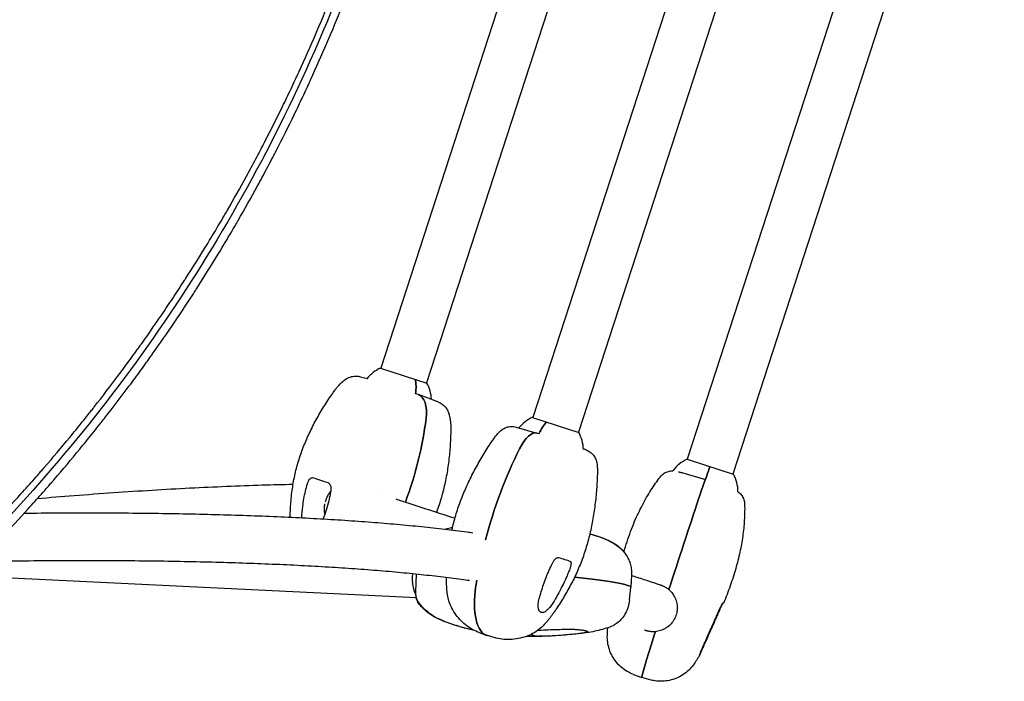
# Model space of a CAD drawing. Units: millimetres. Extents: x -9678 to 9884, y -7863 to 12614.
# Drawn here: x 6127 to 6743, y 3728 to 4142 of the extents above; entities that cross this region are included whole.
import ezdxf

# ---------------------------------------------------------------- set-up
doc = ezdxf.new("R2010")
doc.units = ezdxf.units.MM
doc.header["$LTSCALE"] = 20
doc.layers.add('2d', color=230, linetype='Continuous')

msp = doc.modelspace()

# ---------------------------------------------------------------- linework, layer by layer
at = {"layer": '2d'}
for p, q in [((6524.02, 4451.16), (6352.68, 3923.82)), ((6552.55, 4441.89), (6381.21, 3914.55)), ((6619.12, 4420.26), (6447.78, 3892.92)), ((6647.66, 4410.99), (6476.31, 3883.65)), ((6714.23, 4389.36), (6544.43, 3866.78)), ((6742.76, 4380.09), (6572.96, 3857.5)), ((6352.57, 3923.86), (6381.48, 3914.46)), ((6340.05, 3918.42), (6344.19, 3917.25)), ((6376.02, 3907.29), (6374.48, 3907.78)), ((6388.42, 3902.7), (6376.21, 3907.22)), ((6447.59, 3892.98), (6476.5, 3883.59)), ((6437.32, 3886.83), (6450.28, 3883.15)), ((6451.59, 3882.73), (6450.4, 3883.12)), ((6481.19, 3872.58), (6479.41, 3873.23)), ((6544.33, 3866.81), (6573.24, 3857.41)), ((6541.67, 3858.18), (6555.79, 3854.13)), ((6555.83, 3854.12), (6555.79, 3854.13)), ((6320.4, 3845.52), (6320.4, 3845.52)), ((6375.06, 3779.98), (6018.66, 3797.44)), ((6374.6, 3783.67), (6375.12, 3794.75)), ((6509.58, 3794.28), (6509.22, 3786.61)), ((6508.3, 3778.79), (6509.22, 3786.59)), ((6414.29, 3758.21), (6418.95, 3756.49)), ((6424.23, 3754.98), (6419.45, 3756.33)), ((6510.86, 3732.08), (6515.94, 3730.23)), ((6521.12, 3728.75), (6515.94, 3730.23))]:
    msp.add_line(p, q, dxfattribs=at)
for centre, start, end in [((6361.9, 3903.38), 114.49731, 142.71556), ((6361.9, 3903.38), 2.06228, 29.50269), ((6456.92, 3872.51), 114.49731, 142.16675), ((6456.92, 3872.51), 0.89676, 29.50269), ((6553.66, 3846.33), 114.49731, 144.00154), ((6553.66, 3846.33), 359.99828, 29.50269)]:
    msp.add_arc(centre, 22.5, start, end, dxfattribs=at)
at = {"layer": '2d', "extrusion": (0, 0, -1)}
for centre, major_axis, ratio, start_param, end_param in [((6361.9, 3903.38), (-6.95, -21.4), 0.505023, -2.399875, -1.937879), ((6369.84, 3888.27), (6.18, 19.02), 0.505023, 0, 1.202528), ((6313.9, 3868.59), (-37.08, -114.13), 0.505023, -1.939064, -1.483231), ((6456.92, 3872.51), (6.95, 21.4), 0.392066, -1.203714, -0.741718), ((6444.22, 3864.1), (6.18, 19.02), 0.392066, -1.202528, 0), ((6467.88, 3818.56), (37.08, 114.13), 0.392066, -1.716829, -1.202528), ((6553.66, 3846.33), (6.95, 21.4), 0.016008, -1.203714, -0.741718), ((6549.61, 3835.11), (6.18, 19.02), 0.016008, -1.202528, 0), ((6539.9, 3800.41), (37.08, 114.13), 0.016008, -1.710177, -1.202528), ((6467.88, 3818.56), (37.08, 114.13), 0.392066, -1.969984, -1.938997), ((6464.37, 3790.28), (44.85, -3.68), 0.076402, -1.362931, 0.002676), ((6433.1, 3799.21), (-13.91, -42.8), 0.392066, -0.014883, 1.171609), ((6539.9, 3800.41), (37.08, 114.13), 0.016008, -1.969984, -1.948939), ((6529.84, 3773.03), (-13.91, -42.8), 0.016008, -0.000559, 1.171609)]:
    msp.add_ellipse(centre, major_axis=major_axis, ratio=ratio, start_param=start_param, end_param=end_param, dxfattribs=at)
at = {"layer": '2d'}
for centre, major_axis, ratio, start_param, end_param in [((6361.9, 3903.38), (6.95, 21.4), 0.505023, -1.203714, -0.741718), ((6369.84, 3888.27), (6.18, 19.02), 0.505023, -1.202528, 0), ((6313.9, 3868.59), (37.08, 114.13), 0.505023, -1.658362, -1.202528), ((6456.92, 3872.51), (-6.95, -21.4), 0.392066, -2.399875, -1.937879), ((6444.22, 3864.1), (6.18, 19.02), 0.392066, 0, 1.202528), ((6467.88, 3818.56), (-37.08, -114.13), 0.392066, -1.939064, -1.424764), ((6553.66, 3846.33), (-6.95, -21.4), 0.016008, -2.399875, -1.937879), ((6538.91, 3848.57), (2.74, 9.62), 0.960231, -0.002001, 0), ((6549.61, 3835.11), (6.18, 19.02), 0.016008, 0, 1.202528), ((6539.9, 3800.41), (-37.08, -114.13), 0.016008, -1.939064, -1.431416), ((6378.41, 3794.49), (-0.74, -15.18), 0.394755, -1.586454, -0.539478), ((6467.88, 3818.56), (-37.08, -114.13), 0.392066, -1.202596, -1.171609), ((6464.37, 3790.28), (44.85, -3.68), 0.076402, -0.002676, 1.362931), ((6433.1, 3799.21), (-13.91, -42.8), 0.392066, -1.171609, 0.014883), ((6385.29, 3781.87), (-7.38, -6.75), 0.848442, -0.000154, 0.000003), ((6385.27, 3781.42), (-7.26, -6.88), 0.852839, -0.000135, 0.000003), ((6539.9, 3800.41), (-37.08, -114.13), 0.016008, -1.192654, -1.171609), ((6433.1, 3799.21), (-13.91, -42.8), 0.392066, 0.164061, 0.164124), ((6529.84, 3773.03), (-13.91, -42.8), 0.016008, -1.171609, 0.000559)]:
    msp.add_ellipse(centre, major_axis=major_axis, ratio=ratio, start_param=start_param, end_param=end_param, dxfattribs=at)
for points, knots in [([(6108.85, 3824.82), (6114.49, 3830.75), (6120.09, 3836.78), (6128.42, 3845.97), (6132.57, 3850.6), (6137.38, 3856.06), (6139.78, 3858.81), (6140.98, 3860.19), (6141.58, 3860.88), (6141.83, 3861.18), (6142, 3861.37), (6142.09, 3861.47), (6147.55, 3867.79), (6152.87, 3874.09), (6160.74, 3883.65), (6164.66, 3888.46), (6169.18, 3894.12), (6171.44, 3896.96), (6172.56, 3898.39), (6173.12, 3899.1), (6173.36, 3899.41), (6173.52, 3899.61), (6173.6, 3899.71), (6178.72, 3906.23), (6183.71, 3912.75), (6191.13, 3922.66), (6194.81, 3927.66), (6199.08, 3933.54), (6201.2, 3936.5), (6202.26, 3937.99), (6202.79, 3938.73), (6203.06, 3939.1), (6203.17, 3939.26), (6203.25, 3939.37), (6203.28, 3939.42), (6208.07, 3946.15), (6212.75, 3952.9), (6219.68, 3963.14), (6223.11, 3968.29), (6227.08, 3974.34), (6229.05, 3977.38), (6230.03, 3978.9), (6230.52, 3979.67), (6230.76, 3980.05), (6230.87, 3980.21), (6230.94, 3980.32), (6230.97, 3980.37), (6235.4, 3987.27), (6239.74, 3994.2), (6246.17, 4004.75), (6249.36, 4010.05), (6253.04, 4016.3), (6254.88, 4019.44), (6255.79, 4021.02), (6256.25, 4021.8), (6256.47, 4022.2), (6256.57, 4022.37), (6256.64, 4022.48), (6256.67, 4022.54), (6260.78, 4029.65), (6264.78, 4036.78), (6270.68, 4047.57), (6273.6, 4053), (6276.97, 4059.37), (6278.64, 4062.57), (6279.47, 4064.17), (6279.88, 4064.97), (6280.09, 4065.37), (6280.18, 4065.54), (6280.24, 4065.66), (6280.27, 4065.72), (6284, 4072.95), (6287.65, 4080.22), (6293.03, 4091.27), (6295.7, 4096.82), (6298.77, 4103.37), (6300.29, 4106.66), (6301.05, 4108.3), (6301.43, 4109.13), (6301.62, 4109.54), (6301.7, 4109.72), (6301.75, 4109.84), (6301.78, 4109.9), (6308.58, 4124.75), (6315.07, 4139.81), (6321.23, 4155.13)], [0, 0, 0, 0, 0.0625, 0.0625, 0.09375, 0.109375, 0.117187, 0.121094, 0.123047, 0.124023, 0.124023, 0.125, 0.125, 0.1875, 0.1875, 0.21875, 0.234375, 0.242187, 0.246094, 0.248047, 0.249023, 0.249023, 0.25, 0.25, 0.3125, 0.3125, 0.34375, 0.359375, 0.367187, 0.371094, 0.373047, 0.374023, 0.374512, 0.374512, 0.375, 0.375, 0.4375, 0.4375, 0.46875, 0.484375, 0.492187, 0.496094, 0.498047, 0.499023, 0.499512, 0.499512, 0.5, 0.5, 0.5625, 0.5625, 0.59375, 0.609375, 0.617188, 0.621094, 0.623047, 0.624023, 0.624512, 0.624512, 0.625, 0.625, 0.6875, 0.6875, 0.71875, 0.734375, 0.742188, 0.746094, 0.748047, 0.749023, 0.749512, 0.749512, 0.75, 0.75, 0.8125, 0.8125, 0.84375, 0.859375, 0.867188, 0.871094, 0.873047, 0.874023, 0.874512, 0.874512, 0.875, 0.875, 1, 1, 1, 1]), ([(6323.78, 4152.1), (6310.79, 4119.82), (6296.45, 4088.8), (6265.37, 4029.13), (6248.62, 4000.48), (6212.92, 3945.43), (6193.96, 3919.02), (6153.98, 3868.38), (6132.95, 3844.14), (6110.92, 3820.97)], [0, 0, 0, 0, 0.25, 0.25, 0.5, 0.5, 0.75, 0.75, 1, 1, 1, 1]), ([(6114.96, 3817.18), (6120.84, 3823.38), (6126.57, 3829.57), (6134.93, 3838.82), (6137.68, 3841.9), (6141.75, 3846.5), (6143.78, 3848.81), (6146.11, 3851.49), (6147.27, 3852.83), (6147.85, 3853.5), (6148.1, 3853.78), (6148.26, 3853.98), (6148.35, 3854.07), (6153.77, 3860.36), (6159.08, 3866.65), (6166.98, 3876.26), (6170.91, 3881.1), (6175.48, 3886.82), (6177.75, 3889.7), (6178.89, 3891.14), (6179.46, 3891.86), (6179.7, 3892.17), (6179.86, 3892.38), (6179.94, 3892.48), (6185.27, 3899.29), (6190.37, 3905.96), (6197.8, 3915.92), (6200.24, 3919.24), (6203.85, 3924.19), (6205.64, 3926.67), (6207.7, 3929.55), (6208.73, 3930.99), (6209.24, 3931.71), (6209.5, 3932.07), (6209.6, 3932.22), (6209.68, 3932.32), (6209.71, 3932.37), (6214.51, 3939.12), (6221.56, 3949.3), (6229.63, 3961.42), (6233.63, 3967.54), (6235.62, 3970.61), (6236.61, 3972.15), (6237.11, 3972.92), (6237.32, 3973.25), (6237.46, 3973.47), (6237.53, 3973.58), (6242.19, 3980.85), (6246.64, 3987.98), (6253.1, 3998.61), (6256.28, 4003.92), (6259.9, 4010.07), (6261.69, 4013.15), (6262.58, 4014.68), (6263.02, 4015.45), (6263.21, 4015.78), (6263.34, 4016), (6263.4, 4016.1), (6267.57, 4023.34), (6271.61, 4030.53), (6277.56, 4041.45), (6280.51, 4046.94), (6283.91, 4053.4), (6285.59, 4056.64), (6286.44, 4058.26), (6286.86, 4059.08), (6287.03, 4059.42), (6287.15, 4059.66), (6287.21, 4059.77), (6291.16, 4067.44), (6294.91, 4074.94), (6300.33, 4086.12), (6302.99, 4091.69), (6306.01, 4098.15), (6307.5, 4101.38), (6308.24, 4102.99), (6308.61, 4103.79), (6308.76, 4104.14), (6308.87, 4104.37), (6308.92, 4104.48), (6315.8, 4119.55), (6322.32, 4134.76), (6328.52, 4150.25)], [0, 0, 0, 0, 0.0625, 0.0625, 0.09375, 0.09375, 0.109375, 0.117187, 0.121094, 0.123047, 0.124023, 0.124023, 0.125, 0.125, 0.1875, 0.1875, 0.21875, 0.234375, 0.242187, 0.246094, 0.248047, 0.249023, 0.249023, 0.25, 0.25, 0.3125, 0.3125, 0.34375, 0.34375, 0.359375, 0.367187, 0.371094, 0.373047, 0.374023, 0.374512, 0.374512, 0.375, 0.375, 0.4375, 0.46875, 0.484375, 0.492187, 0.496094, 0.498047, 0.499023, 0.499023, 0.5, 0.5, 0.5625, 0.5625, 0.59375, 0.609375, 0.617187, 0.621094, 0.623047, 0.624023, 0.624023, 0.625, 0.625, 0.6875, 0.6875, 0.71875, 0.734375, 0.742187, 0.746094, 0.748047, 0.749023, 0.749023, 0.75, 0.75, 0.8125, 0.8125, 0.84375, 0.859375, 0.867187, 0.871094, 0.873047, 0.874023, 0.874023, 0.875, 0.875, 1, 1, 1, 1]), ([(6324.04, 3910.03), (6324.7, 3910.93), (6325.37, 3911.79), (6326.75, 3913.4), (6327.46, 3914.15), (6329.05, 3915.65), (6329.96, 3916.38), (6332.01, 3917.63), (6333.18, 3918.16), (6335.43, 3918.72), (6336.48, 3918.84), (6338.38, 3918.78), (6339.23, 3918.65), (6340.05, 3918.42)], [0, 0, 0, 0, 3.394573, 3.394573, 6.893715, 6.893715, 11.006145, 11.006145, 15.121459, 15.121459, 18.385957, 18.385957, 21.004413, 21.004413, 21.004413, 21.004413]), ([(6296, 3830.49), (6296.04, 3832.36), (6296.12, 3834.22), (6296.4, 3839.36), (6296.67, 3842.63), (6297.47, 3849.06), (6297.97, 3852.21), (6299.24, 3858.37), (6299.99, 3861.39), (6301.72, 3867.33), (6302.71, 3870.25), (6304.89, 3876.05), (6306.11, 3878.93), (6308.74, 3884.67), (6310.17, 3887.53), (6313.21, 3893.21), (6314.82, 3896.02), (6318.21, 3901.56), (6319.99, 3904.28), (6322.56, 3907.98), (6323.29, 3909.01), (6324.04, 3910.03)], [4.206806, 4.206806, 4.206806, 4.206806, 9.940415, 9.940415, 19.921777, 19.921777, 29.537998, 29.537998, 38.887081, 38.887081, 48.123721, 48.123721, 57.485246, 57.485246, 67.078302, 67.078302, 76.852742, 76.852742, 86.740246, 86.740246, 90.62283, 90.62283, 90.62283, 90.62283]), ([(6388.42, 3902.7), (6389.34, 3902.36), (6390.21, 3901.89), (6391.78, 3900.75), (6392.48, 3900.08), (6393.69, 3898.6), (6394.19, 3897.79), (6395.01, 3896.11), (6395.32, 3895.23), (6395.85, 3893.31), (6396.04, 3892.24), (6396.33, 3889.83), (6396.42, 3888.47), (6396.44, 3886.88), (6396.44, 3886.69), (6396.44, 3886.51)], [0.003618, 0.003618, 0.003618, 0.003618, 3.001443, 3.001443, 6.02515, 6.02515, 9.095849, 9.095849, 12.304423, 12.304423, 16.107798, 16.107798, 20.445439, 20.445439, 21.009182, 21.009182, 21.009182, 21.009182]), ([(6422.16, 3877.81), (6422.69, 3878.6), (6423.23, 3879.37), (6424.26, 3880.78), (6424.76, 3881.44), (6425.8, 3882.74), (6426.35, 3883.36), (6427.35, 3884.33), (6427.74, 3884.67), (6428.83, 3885.5), (6429.6, 3885.98), (6431.2, 3886.68), (6432.04, 3886.93), (6433.81, 3887.23), (6434.76, 3887.25), (6436.24, 3887.09), (6436.79, 3886.98), (6437.32, 3886.83)], [0, 0, 0, 0, 2.968519, 2.968519, 6.009003, 6.009003, 9.515113, 9.515113, 11.408812, 11.408812, 14.238985, 14.238985, 16.863539, 16.863539, 19.693708, 19.693708, 21.370473, 21.370473, 21.370473, 21.370473]), ([(6396.44, 3886.51), (6396.45, 3883.29), (6396.36, 3880.05), (6395.99, 3873.53), (6395.71, 3870.24), (6394.96, 3863.69), (6394.49, 3860.42), (6393.34, 3853.94), (6392.66, 3850.73), (6391.08, 3844.43), (6390.19, 3841.33), (6388.64, 3836.72), (6388.09, 3835.16), (6387.5, 3833.62)], [0, 0, 0, 0, 9.878545, 9.878545, 19.855151, 19.855151, 29.772715, 29.772715, 39.597745, 39.597745, 49.260254, 49.260254, 54.21744, 54.21744, 54.21744, 54.21744]), ([(6397.25, 3822.45), (6397.33, 3822.87), (6397.43, 3823.28), (6398.21, 3826.72), (6399.01, 3829.74), (6400.83, 3835.69), (6401.85, 3838.62), (6404.09, 3844.45), (6405.31, 3847.35), (6407.94, 3853.12), (6409.35, 3855.99), (6412.33, 3861.69), (6413.89, 3864.51), (6417.15, 3870.07), (6418.85, 3872.81), (6421.11, 3876.26), (6421.63, 3877.04), (6422.16, 3877.81)], [28.281338, 28.281338, 28.281338, 28.281338, 29.556472, 29.556472, 38.940176, 38.940176, 48.243512, 48.243512, 57.669854, 57.669854, 67.291489, 67.291489, 77.059421, 77.059421, 86.915898, 86.915898, 89.806155, 89.806155, 89.806155, 89.806155]), ([(6481.19, 3872.57), (6482.09, 3872.24), (6482.94, 3871.78), (6484.48, 3870.65), (6485.17, 3869.97), (6486.32, 3868.48), (6486.79, 3867.66), (6487.45, 3866.06), (6487.67, 3865.28), (6487.95, 3863.89), (6488.03, 3863.25), (6488.17, 3861.64), (6488.2, 3860.63), (6488.22, 3858.54), (6488.2, 3857.47), (6488.16, 3856.36)], [0, 0, 0, 0, 2.879887, 2.879887, 5.770527, 5.770527, 8.648219, 8.648219, 11.384099, 11.384099, 14.007499, 14.007499, 17.936171, 17.936171, 21.355703, 21.355703, 21.355703, 21.355703]), ([(6488.16, 3856.36), (6488.06, 3853.18), (6487.87, 3849.97), (6487.33, 3843.49), (6486.97, 3840.22), (6486.1, 3833.72), (6485.58, 3830.47), (6484.37, 3824.04), (6483.67, 3820.84), (6482.08, 3814.55), (6481.19, 3811.45), (6479.19, 3805.41), (6478.1, 3802.45), (6475.71, 3796.7), (6474.43, 3793.89), (6471.67, 3788.39), (6470.2, 3785.69), (6467.12, 3780.37), (6465.52, 3777.74), (6463.36, 3774.37), (6462.84, 3773.58), (6462.32, 3772.79)], [0, 0, 0, 0, 9.885095, 9.885095, 19.85937, 19.85937, 29.739581, 29.739581, 39.537136, 39.537136, 49.199704, 49.199704, 58.663605, 58.663605, 67.977381, 67.977381, 77.335011, 77.335011, 86.836939, 86.836939, 89.806193, 89.806193, 89.806193, 89.806193]), ([(6527.44, 3855.6), (6528.02, 3856.36), (6528.7, 3857.04), (6530.24, 3858.17), (6531.09, 3858.63), (6532.88, 3859.28), (6533.84, 3859.48), (6535.01, 3859.55), (6535.23, 3859.56), (6535.46, 3859.56)], [0, 0, 0, 0, 2.849278, 2.849278, 5.708632, 5.708632, 8.567705, 8.567705, 9.238844, 9.238844, 9.238844, 9.238844]), ([(6538.97, 3858.95), (6539.16, 3858.89), (6539.39, 3858.83), (6540.18, 3858.6), (6540.86, 3858.41), (6541.65, 3858.19)], [22.37635, 22.37635, 22.37635, 22.37635, 26.424137, 26.424137, 35.19365, 35.19365, 35.19365, 35.19365]), ([(6137.95, 3842.21), (6145.64, 3842.86), (6153.26, 3843.48), (6169.12, 3844.71), (6177.36, 3845.32), (6193.64, 3846.44), (6201.69, 3846.97), (6217.59, 3847.93), (6225.45, 3848.36), (6240.96, 3849.16), (6248.62, 3849.51), (6263.74, 3850.14), (6271.2, 3850.41), (6285.06, 3850.83), (6291.49, 3851), (6297.84, 3851.14)], [190.628372, 190.628372, 190.628372, 190.628372, 223.951831, 223.951831, 260.771525, 260.771525, 297.59458, 297.59458, 334.434427, 334.434427, 371.292282, 371.292282, 408.160855, 408.160855, 440.775248, 440.775248, 440.775248, 440.775248]), ([(6306.76, 3851.42), (6306.85, 3851.72), (6306.94, 3852.01), (6307.15, 3852.56), (6307.27, 3852.82), (6307.51, 3853.33), (6307.64, 3853.56), (6307.91, 3853.98), (6308.05, 3854.18), (6308.34, 3854.52), (6308.48, 3854.67), (6308.78, 3854.91), (6308.93, 3855.01), (6309.23, 3855.15), (6309.37, 3855.19), (6309.66, 3855.22), (6309.8, 3855.2), (6309.93, 3855.16)], [0, 0, 0, 0, 0.000922824, 0.000922824, 0.001845648, 0.001845648, 0.002768473, 0.002768473, 0.003691297, 0.003691297, 0.004614121, 0.004614121, 0.005536945, 0.005536945, 0.006459769, 0.006459769, 0.007382594, 0.007382594, 0.007382594, 0.007382594]), ([(6319.7, 3851.98), (6317.88, 3852.58), (6316.16, 3853.13), (6312.9, 3854.19), (6311.37, 3854.69), (6309.93, 3855.16)], [0, 0, 0, 0, 0.01000047, 0.01000047, 0.02000094, 0.02000094, 0.02000094, 0.02000094]), ([(6319.7, 3851.98), (6319.87, 3851.93), (6320.03, 3851.85), (6320.33, 3851.63), (6320.48, 3851.49), (6320.74, 3851.17), (6320.86, 3850.99), (6321.07, 3850.58), (6321.17, 3850.35), (6321.32, 3849.87), (6321.39, 3849.61), (6321.48, 3849.07), (6321.51, 3848.78), (6321.53, 3848.2), (6321.53, 3847.9), (6321.48, 3847.29), (6321.44, 3846.98), (6321.39, 3846.67)], [0, 0, 0, 0, 0.000923999, 0.000923999, 0.001847999, 0.001847999, 0.002771998, 0.002771998, 0.003695997, 0.003695997, 0.004619997, 0.004619997, 0.005543996, 0.005543996, 0.006467995, 0.006467995, 0.007391995, 0.007391995, 0.007391995, 0.007391995]), ([(6504.72, 3808.75), (6505.99, 3813.04), (6507.4, 3817.3), (6510.44, 3825.4), (6512.06, 3829.27), (6515.43, 3836.41), (6517.16, 3839.71), (6520.76, 3845.93), (6522.63, 3848.86), (6525.53, 3853.03), (6526.47, 3854.32), (6527.44, 3855.6)], [11.066854, 11.066854, 11.066854, 11.066854, 24.50364, 24.50364, 37.043617, 37.043617, 48.194115, 48.194115, 58.613114, 58.613114, 63.418531, 63.418531, 63.418531, 63.418531]), ([(6303.22, 3830.14), (6303.34, 3832.51), (6303.57, 3834.89), (6304.3, 3840.43), (6304.85, 3843.59), (6305.57, 3846.77)], [0.0023642, 0.0023642, 0.0023642, 0.0023642, 0.00960888, 0.00960888, 0.01921775, 0.01921775, 0.01921775, 0.01921775]), ([(6321.39, 3846.67), (6321.2, 3845.67), (6321, 3844.68), (6320.58, 3842.69), (6320.36, 3841.7), (6319.64, 3838.76), (6319.12, 3836.84), (6317.96, 3833.08), (6317.33, 3831.24), (6316.64, 3829.43), (6316.63, 3829.42), (6316.63, 3829.41)], [0, 0, 0, 0, 0.00304448, 0.00304448, 0.00608896, 0.00608896, 0.01217792, 0.01217792, 0.01826689, 0.01826689, 0.01828761, 0.01828761, 0.01828761, 0.01828761]), ([(6321.42, 3846.87), (6321.27, 3846.69), (6321.13, 3846.52), (6320.71, 3845.97), (6320.44, 3845.59), (6319.68, 3844.41), (6319.25, 3843.59), (6318.69, 3842.28), (6318.52, 3841.83), (6318.29, 3841.15), (6318.22, 3840.92), (6318.09, 3840.45), (6318.02, 3840.22), (6317.97, 3839.99)], [0.039031813, 0.039031813, 0.039031813, 0.039031813, 0.03974503, 0.03974503, 0.041179496, 0.041179496, 0.044048429, 0.044048429, 0.045482896, 0.045482896, 0.046200129, 0.046200129, 0.046917362, 0.046917362, 0.046917362, 0.046917362]), ([(6576.16, 3846.33), (6576.2, 3846.3), (6576.24, 3846.27), (6576.94, 3845.75), (6577.55, 3845.17), (6578.67, 3843.8), (6579.16, 3842.97), (6579.9, 3841.22), (6580.15, 3840.28), (6580.29, 3839.03), (6580.31, 3838.72), (6580.31, 3838.42)], [25.955079, 25.955079, 25.955079, 25.955079, 26.106284, 26.106284, 28.581351, 28.581351, 31.422794, 31.422794, 34.281622, 34.281622, 35.196892, 35.196892, 35.196892, 35.196892]), ([(6317.75, 3832.51), (6317.7, 3832.74), (6317.66, 3832.98), (6317.56, 3833.68), (6317.51, 3834.16), (6317.45, 3835.11), (6317.43, 3836.06), (6317.49, 3837.01), (6317.59, 3837.97), (6317.65, 3838.45), (6317.74, 3838.93)], [0.039387713, 0.039387713, 0.039387713, 0.039387713, 0.040109313, 0.040109313, 0.041543911, 0.041543911, 0.042978509, 0.044413107, 0.044413107, 0.045847705, 0.045847705, 0.045847705, 0.045847705]), ([(6362.05, 3841.91), (6364.6, 3841.08), (6367.13, 3840.26), (6374.67, 3837.8), (6379.61, 3836.19), (6389.26, 3833.05), (6393.97, 3831.51), (6398.74, 3829.96), (6398.91, 3829.91), (6399.08, 3829.85)], [56.392348, 56.392348, 56.392348, 56.392348, 72.415681, 72.415681, 104.829437, 104.829437, 137.242165, 137.242165, 138.452446, 138.452446, 138.452446, 138.452446]), ([(6580.31, 3838.42), (6580.38, 3835.14), (6580.31, 3831.85), (6579.91, 3825.25), (6579.58, 3821.93), (6578.65, 3815.27), (6578.05, 3811.92), (6576.59, 3805.14), (6575.71, 3801.71), (6573.69, 3794.66), (6572.53, 3791.05), (6570.01, 3783.89), (6568.66, 3780.34), (6567.24, 3776.81)], [0, 0, 0, 0, 9.846778, 9.846778, 19.83658, 19.83658, 30.026082, 30.026082, 40.64897, 40.64897, 52.013732, 52.013732, 63.42065, 63.42065, 63.42065, 63.42065]), ([(6129.69, 3833.03), (6136.79, 3833.1), (6143.82, 3833.15), (6158.32, 3833.21), (6165.79, 3833.22), (6180.52, 3833.2), (6187.78, 3833.16), (6202.12, 3833.05), (6209.19, 3832.97), (6223.13, 3832.76), (6230, 3832.64), (6243.52, 3832.34), (6250.18, 3832.17), (6263.28, 3831.79), (6269.72, 3831.57), (6282.39, 3831.1), (6288.61, 3830.84), (6300.84, 3830.27), (6306.85, 3829.96), (6318.64, 3829.31), (6324.43, 3828.96), (6335.78, 3828.21), (6341.34, 3827.81), (6352.24, 3826.97), (6357.57, 3826.53), (6368.01, 3825.6), (6373.11, 3825.11), (6383.08, 3824.09), (6387.95, 3823.56), (6397.45, 3822.44), (6402.09, 3821.86), (6407.82, 3821.09), (6409.03, 3820.93), (6410.23, 3820.76)], [174.069494, 174.069494, 174.069494, 174.069494, 204.245355, 204.245355, 237.105993, 237.105993, 269.97572, 269.97572, 302.873019, 302.873019, 335.789318, 335.789318, 368.716269, 368.716269, 401.6459, 401.6459, 434.574098, 434.574098, 467.538228, 467.538228, 500.543267, 500.543267, 533.583559, 533.583559, 566.654414, 566.654414, 599.752485, 599.752485, 632.887967, 632.887967, 666.099465, 666.099465, 675.057459, 675.057459, 675.057459, 675.057459]), ([(6392.97, 3822.97), (6393.46, 3823.1), (6393.95, 3823.23), (6395.5, 3823.63), (6396.56, 3823.88), (6397.62, 3824.13)], [6.463743, 6.463743, 6.463743, 6.463743, 8.000198, 8.000198, 11.294493, 11.294493, 11.294493, 11.294493]), ([(6486.07, 3819.25), (6486.03, 3819.26), (6486, 3819.27), (6485.72, 3819.35), (6485.43, 3819.42), (6484.78, 3819.58), (6484.42, 3819.66), (6483.82, 3819.79), (6483.62, 3819.83), (6483.41, 3819.88)], [0.014573414, 0.014573414, 0.014573414, 0.014573414, 0.01487929, 0.01487929, 0.016739201, 0.016739201, 0.018599112, 0.018599112, 0.019513011, 0.019513011, 0.019513011, 0.019513011]), ([(6485.96, 3819.28), (6485.96, 3819.28), (6485.96, 3819.28), (6486.2, 3819.22), (6486.4, 3819.17), (6486.68, 3819.08), (6486.78, 3819.05), (6486.84, 3819.02)], [0.01487215, 0.01487215, 0.01487215, 0.01487215, 0.01487929, 0.01487929, 0.016739201, 0.016739201, 0.018203695, 0.018203695, 0.018203695, 0.018203695]), ([(6486.07, 3819.25), (6488.34, 3818.58), (6490.58, 3817.81), (6493.11, 3816.77), (6493.46, 3816.63), (6493.8, 3816.48)], [0, 0, 0, 0, 7.093617, 7.093617, 8.211656, 8.211656, 8.211656, 8.211656]), ([(6486.48, 3819.15), (6488.68, 3818.49), (6490.87, 3817.75), (6493.45, 3816.7), (6493.88, 3816.52), (6494.32, 3816.33)], [0, 0, 0, 0, 6.912419, 6.912419, 8.33421, 8.33421, 8.33421, 8.33421]), ([(6493.8, 3816.48), (6495.25, 3815.86), (6496.62, 3815.15), (6499.34, 3813.53), (6500.69, 3812.59), (6503.13, 3810.5), (6504.28, 3809.35), (6505.99, 3807.13), (6506.64, 3806.14), (6507.68, 3804.18), (6508.1, 3803.21), (6508.81, 3801.19), (6509.09, 3800.11), (6509.49, 3797.85), (6509.6, 3796.66), (6509.61, 3795.09), (6509.6, 3794.7), (6509.58, 3794.32)], [0, 0, 0, 0, 5.519822, 5.519822, 11.4874, 11.4874, 16.650583, 16.650583, 20.150199, 20.150199, 23.293798, 23.293798, 26.687518, 26.687518, 30.45426, 30.45426, 31.708818, 31.708818, 31.708818, 31.708818]), ([(6494.32, 3816.33), (6495.65, 3815.75), (6496.91, 3815.11), (6499.5, 3813.58), (6500.82, 3812.68), (6503.01, 3810.8), (6503.92, 3809.91), (6504.77, 3808.91)], [0.000148, 0.000148, 0.000148, 0.000148, 5.094794, 5.094794, 10.913509, 10.913509, 14.975074, 14.975074, 14.975074, 14.975074]), ([(6408.23, 3790.75), (6406.52, 3790.99), (6404.8, 3791.23), (6398.82, 3792.03), (6394.48, 3792.58), (6385.52, 3793.64), (6380.92, 3794.15), (6371.46, 3795.13), (6366.61, 3795.6), (6356.65, 3796.5), (6351.55, 3796.93), (6341.1, 3797.75), (6335.76, 3798.13), (6324.83, 3798.87), (6319.25, 3799.22), (6307.84, 3799.87), (6302.02, 3800.17), (6290.15, 3800.74), (6284.1, 3801), (6271.77, 3801.48), (6265.5, 3801.7), (6252.73, 3802.09), (6246.24, 3802.27), (6233.04, 3802.57), (6226.33, 3802.7), (6212.69, 3802.92), (6205.76, 3803.01), (6191.7, 3803.14), (6184.56, 3803.18), (6170.09, 3803.22), (6162.75, 3803.22), (6147.88, 3803.17), (6140.35, 3803.12), (6125.09, 3802.99), (6117.36, 3802.9), (6101.72, 3802.67), (6093.81, 3802.54), (6077.79, 3802.22), (6069.69, 3802.04), (6053.32, 3801.64), (6045.04, 3801.42), (6028.32, 3800.92), (6019.87, 3800.66), (6007.78, 3800.25), (6004.22, 3800.12), (6000.64, 3799.99)], [90.701682, 90.701682, 90.701682, 90.701682, 103.997177, 103.997177, 136.14882, 136.14882, 168.379542, 168.379542, 200.681746, 200.681746, 233.031875, 233.031875, 265.41924, 265.41924, 297.865201, 297.865201, 330.353435, 330.353435, 362.868668, 362.868668, 395.396513, 395.396513, 427.924474, 427.924474, 460.481225, 460.481225, 493.071355, 493.071355, 525.682605, 525.682605, 558.302972, 558.302972, 590.920741, 590.920741, 623.535446, 623.535446, 656.17499, 656.17499, 688.823006, 688.823006, 721.472942, 721.472942, 754.131445, 754.131445, 767.728103, 767.728103, 767.728103, 767.728103]), ([(6460.01, 3801.63), (6460.15, 3801.91), (6460.29, 3802.18), (6460.59, 3802.7), (6460.75, 3802.95), (6461.09, 3803.42), (6461.26, 3803.64), (6461.61, 3804.04), (6461.79, 3804.22), (6462.15, 3804.54), (6462.33, 3804.68), (6462.68, 3804.9), (6462.86, 3804.99), (6463.19, 3805.12), (6463.35, 3805.16), (6463.66, 3805.18), (6463.8, 3805.16), (6463.93, 3805.12)], [0, 0, 0, 0, 0.000922824, 0.000922824, 0.001845648, 0.001845648, 0.002768473, 0.002768473, 0.003691297, 0.003691297, 0.004614121, 0.004614121, 0.005536945, 0.005536945, 0.006459769, 0.006459769, 0.007382594, 0.007382594, 0.007382594, 0.007382594]), ([(6471.22, 3802.75), (6470.22, 3803.08), (6469.1, 3803.44), (6466.67, 3804.23), (6465.36, 3804.66), (6463.93, 3805.12)], [0, 0, 0, 0, 0.01000047, 0.01000047, 0.02000094, 0.02000094, 0.02000094, 0.02000094]), ([(6471.22, 3802.75), (6471.32, 3802.72), (6471.4, 3802.66), (6471.53, 3802.5), (6471.59, 3802.39), (6471.67, 3802.13), (6471.7, 3801.98), (6471.73, 3801.63), (6471.73, 3801.43), (6471.7, 3801.01), (6471.68, 3800.78), (6471.59, 3800.29), (6471.54, 3800.03), (6471.41, 3799.5), (6471.33, 3799.22), (6471.15, 3798.66), (6471.05, 3798.37), (6470.93, 3798.08)], [0, 0, 0, 0, 0.000923999, 0.000923999, 0.001847999, 0.001847999, 0.002771998, 0.002771998, 0.003695997, 0.003695997, 0.004619997, 0.004619997, 0.005543996, 0.005543996, 0.006467995, 0.006467995, 0.007391995, 0.007391995, 0.007391995, 0.007391995]), ([(6451.81, 3779.51), (6452.6, 3782.42), (6453.49, 3785.37), (6455.55, 3791.28), (6456.73, 3794.24), (6458.02, 3797.23)], [0, 0, 0, 0, 0.00960888, 0.00960888, 0.01921775, 0.01921775, 0.01921775, 0.01921775]), ([(6470.93, 3798.08), (6470.57, 3797.14), (6470.2, 3796.2), (6469.42, 3794.33), (6469.02, 3793.4), (6467.79, 3790.63), (6466.93, 3788.81), (6465.15, 3785.25), (6464.23, 3783.5), (6462.34, 3780.07), (6461.35, 3778.39), (6460.31, 3776.75)], [0, 0, 0, 0, 0.00304448, 0.00304448, 0.00608896, 0.00608896, 0.01217792, 0.01217792, 0.01826689, 0.01826689, 0.02435585, 0.02435585, 0.02435585, 0.02435585]), ([(6414.29, 3758.21), (6412.91, 3758.71), (6411.58, 3759.32), (6408.97, 3760.75), (6407.69, 3761.58), (6405.22, 3763.46), (6404.03, 3764.51), (6401.82, 3766.76), (6400.79, 3767.97), (6398.86, 3770.6), (6397.97, 3772.04), (6396.44, 3775.01), (6395.82, 3776.54), (6394.95, 3779.34), (6394.66, 3780.62), (6394.23, 3783.17), (6394.1, 3784.47), (6393.89, 3787.46), (6393.85, 3789.2), (6393.86, 3791.59), (6393.86, 3792.11), (6393.87, 3792.64)], [0, 0, 0, 0, 4.560299, 4.560299, 9.422625, 9.422625, 14.58987, 14.58987, 19.91404, 19.91404, 25.610443, 25.610443, 31.325648, 31.325648, 36.3237, 36.3237, 41.574203, 41.574203, 47.930838, 47.930838, 49.659573, 49.659573, 49.659573, 49.659573]), ([(6509.57, 3794.07), (6510.74, 3793.68), (6511.85, 3793.32), (6514.51, 3792.44), (6515.99, 3791.96), (6518.68, 3791.07), (6519.9, 3790.67), (6522.09, 3789.94), (6523.05, 3789.63), (6524.73, 3789.07), (6525.44, 3788.83), (6526.62, 3788.44), (6527.08, 3788.29), (6527.63, 3788.1), (6527.78, 3788.05), (6528.06, 3787.95), (6528.15, 3787.92), (6528.46, 3787.8), (6528.56, 3787.77), (6528.85, 3787.65), (6529.03, 3787.58), (6529.6, 3787.32), (6529.85, 3787.2), (6530.46, 3786.88), (6530.82, 3786.68), (6531.51, 3786.24), (6531.86, 3786), (6532.74, 3785.33), (6533.28, 3784.87), (6534.47, 3783.68), (6535.1, 3782.9), (6536.28, 3781.13), (6536.8, 3780.11), (6537.61, 3777.96), (6537.9, 3776.82), (6538.19, 3774.51), (6538.2, 3773.33), (6538.02, 3771.65), (6537.94, 3771.14), (6537.84, 3770.64)], [245.578982, 245.578982, 245.578982, 245.578982, 266.967899, 266.967899, 299.416095, 299.416095, 331.868969, 331.868969, 364.35616, 364.35616, 396.944784, 396.944784, 429.821978, 429.821978, 447.138714, 447.138714, 458.020128, 458.020128, 461.532291, 461.532291, 464.685271, 464.685271, 466.246785, 466.246785, 467.677466, 467.677466, 468.998122, 468.998122, 471.136378, 471.136378, 474.118582, 474.118582, 477.525328, 477.525328, 481.016675, 481.016675, 484.517836, 484.517836, 486.064307, 486.064307, 486.064307, 486.064307]), ([(6377.91, 3775.12), (6377.15, 3775.95), (6376.44, 3776.91), (6375.39, 3778.92), (6375.01, 3779.97), (6374.63, 3781.89), (6374.56, 3782.77), (6374.6, 3783.64)], [0, 0, 0, 0, 3.964938, 3.964938, 7.411075, 7.411075, 10.096313, 10.096313, 10.096313, 10.096313]), ([(6378.01, 3774.54), (6377.23, 3775.36), (6376.5, 3776.31), (6375.48, 3778.19), (6375.13, 3779.07), (6374.9, 3779.99)], [0, 0, 0, 0, 4.001835, 4.001835, 6.956002, 6.956002, 6.956002, 6.956002]), ([(6460.31, 3776.75), (6459.67, 3775.73), (6459.02, 3774.82), (6458.19, 3773.81), (6458.02, 3773.61), (6457.69, 3773.24), (6457.53, 3773.06), (6457.03, 3772.56), (6456.71, 3772.26), (6456.07, 3771.73), (6455.75, 3771.5), (6455.14, 3771.13), (6454.85, 3770.99), (6454.42, 3770.84), (6454.28, 3770.8), (6454.01, 3770.75), (6453.88, 3770.73), (6453.49, 3770.71), (6453.24, 3770.74), (6452.79, 3770.89), (6452.58, 3771), (6452.19, 3771.33), (6452.02, 3771.53), (6451.72, 3772.01), (6451.59, 3772.29), (6451.44, 3772.77), (6451.39, 3772.94), (6451.31, 3773.3), (6451.27, 3773.48), (6451.19, 3774.06), (6451.16, 3774.48), (6451.15, 3775.37), (6451.17, 3775.85), (6451.31, 3777.33), (6451.51, 3778.39), (6451.81, 3779.51)], [0, 0, 0, 0, 0.00371982, 0.00371982, 0.00464978, 0.00464978, 0.00557973, 0.00557973, 0.00743964, 0.00743964, 0.00929956, 0.00929956, 0.01115947, 0.01115947, 0.01208942, 0.01208942, 0.01301938, 0.01301938, 0.01487929, 0.01487929, 0.0167392, 0.0167392, 0.01859911, 0.01859911, 0.02045902, 0.02045902, 0.02138898, 0.02138898, 0.02231893, 0.02231893, 0.02417885, 0.02417885, 0.02603876, 0.02603876, 0.02975858, 0.02975858, 0.02975858, 0.02975858]), ([(6508.29, 3778.72), (6508.12, 3777.22), (6507.81, 3775.73), (6506.92, 3772.86), (6506.33, 3771.46), (6504.92, 3768.88), (6504.1, 3767.69), (6502.29, 3765.62), (6501.3, 3764.7), (6499.8, 3763.61), (6499.37, 3763.33), (6498.63, 3762.89), (6498.32, 3762.72), (6497.55, 3762.33), (6497.09, 3762.13), (6496.45, 3761.87), (6496.23, 3761.79), (6496.01, 3761.71)], [0, 0, 0, 0, 5.068965, 5.068965, 10.005597, 10.005597, 14.586356, 14.586356, 18.607652, 18.607652, 20.144113, 20.144113, 21.230423, 21.230423, 22.949269, 22.949269, 23.918748, 23.918748, 23.918748, 23.918748]), ([(6564.65, 3772.89), (6564.77, 3773.17), (6564.9, 3773.45), (6565.14, 3773.99), (6565.27, 3774.25), (6565.51, 3774.75), (6565.63, 3774.99), (6565.85, 3775.43), (6565.96, 3775.64), (6566.16, 3776.01), (6566.26, 3776.17), (6566.43, 3776.45), (6566.51, 3776.58), (6566.64, 3776.77), (6566.69, 3776.84), (6566.79, 3776.93), (6566.82, 3776.95), (6566.84, 3776.94)], [0, 0, 0, 0, 0.000922824, 0.000922824, 0.001845648, 0.001845648, 0.002768473, 0.002768473, 0.003691297, 0.003691297, 0.004614121, 0.004614121, 0.005536945, 0.005536945, 0.006459769, 0.006459769, 0.007382594, 0.007382594, 0.007382594, 0.007382594]), ([(6566.96, 3776.9), (6566.94, 3776.91), (6566.91, 3776.89), (6566.83, 3776.79), (6566.78, 3776.72), (6566.65, 3776.53), (6566.58, 3776.41), (6566.41, 3776.12), (6566.32, 3775.96), (6566.13, 3775.58), (6566.02, 3775.38), (6565.8, 3774.94), (6565.69, 3774.7), (6565.45, 3774.2), (6565.33, 3773.94), (6565.08, 3773.4), (6564.96, 3773.11), (6564.83, 3772.83)], [0, 0, 0, 0, 0.000923999, 0.000923999, 0.001847999, 0.001847999, 0.002771998, 0.002771998, 0.003695997, 0.003695997, 0.004619997, 0.004619997, 0.005543996, 0.005543996, 0.006467995, 0.006467995, 0.007391995, 0.007391995, 0.007391995, 0.007391995]), ([(6567.24, 3776.81), (6567.24, 3776.81), (6567.24, 3776.81), (6567.22, 3776.82), (6567.09, 3776.86), (6566.84, 3776.94)], [0.009048, 0.009048, 0.009048, 0.009048, 0.01000047, 0.01000047, 0.02000094, 0.02000094, 0.02000094, 0.02000094]), ([(6388.88, 3766.82), (6387.54, 3767.41), (6386.27, 3768.11), (6383.78, 3769.74), (6382.57, 3770.67), (6380.19, 3772.75), (6379.03, 3773.9), (6377.91, 3775.12)], [0.017815, 0.017815, 0.017815, 0.017815, 7.109652, 7.109652, 14.657241, 14.657241, 22.738344, 22.738344, 22.738344, 22.738344]), ([(6388.27, 3766.98), (6386.93, 3767.57), (6385.66, 3768.27), (6383.17, 3769.89), (6381.96, 3770.83), (6379.84, 3772.68), (6378.91, 3773.59), (6378.01, 3774.54)], [0, 0, 0, 0, 7.073487, 7.073487, 14.58611, 14.58611, 20.974605, 20.974605, 20.974605, 20.974605]), ([(6462.32, 3772.79), (6461.61, 3771.72), (6460.9, 3770.69), (6459.48, 3768.72), (6458.78, 3767.78), (6457.3, 3765.9), (6456.54, 3764.98), (6454.76, 3763), (6453.73, 3761.96), (6451.36, 3759.96), (6450.03, 3759.01), (6447.34, 3757.44), (6446.05, 3756.8), (6443.2, 3755.65), (6441.63, 3755.15), (6438.36, 3754.36), (6436.64, 3754.09), (6433.19, 3753.82), (6431.47, 3753.82), (6428.1, 3754.12), (6426.44, 3754.39), (6424.62, 3754.87), (6424.42, 3754.92), (6424.23, 3754.98)], [0, 0, 0, 0, 4.011871, 4.011871, 8.17127, 8.17127, 12.8265, 12.8265, 18.731752, 18.731752, 24.588651, 24.588651, 29.492723, 29.492723, 35.019378, 35.019378, 40.776311, 40.776311, 46.299659, 46.299659, 51.550095, 51.550095, 52.17647, 52.17647, 52.17647, 52.17647]), ([(6537.84, 3770.64), (6537.59, 3769.5), (6537.22, 3768.39), (6536.22, 3766.29), (6535.59, 3765.29), (6534.13, 3763.47), (6533.29, 3762.64), (6531.45, 3761.21), (6530.43, 3760.59), (6528.31, 3759.63), (6527.19, 3759.27), (6524.94, 3758.83), (6523.77, 3758.74), (6522.25, 3758.79), (6521.82, 3758.82), (6521.24, 3758.89), (6521.04, 3758.92), (6520.61, 3758.98), (6520.39, 3759.03), (6520.02, 3759.1), (6519.88, 3759.13), (6519.56, 3759.2), (6519.44, 3759.24), (6519.18, 3759.3), (6519.09, 3759.33), (6518.88, 3759.39), (6518.8, 3759.41), (6518.56, 3759.49), (6518.43, 3759.53), (6518.09, 3759.63), (6517.87, 3759.7), (6517.62, 3759.78)], [0, 0, 0, 0, 3.482418, 3.482418, 6.985082, 6.985082, 10.487515, 10.487515, 13.98941, 13.98941, 17.486814, 17.486814, 20.94133, 20.94133, 22.357035, 22.357035, 23.147026, 23.147026, 24.381357, 24.381357, 25.799636, 25.799636, 28.300988, 28.300988, 32.240124, 32.240124, 39.428194, 39.428194, 54.523133, 54.523133, 72.933122, 72.933122, 72.933122, 72.933122]), ([(6564.83, 3772.83), (6564.43, 3771.9), (6564.02, 3770.97), (6563.2, 3769.12), (6562.79, 3768.19), (6561.56, 3765.41), (6560.75, 3763.59), (6559.14, 3759.97), (6558.35, 3758.18), (6556.79, 3754.64), (6556.02, 3752.89), (6555.23, 3751.16)], [0, 0, 0, 0, 0.00304448, 0.00304448, 0.00608896, 0.00608896, 0.01217792, 0.01217792, 0.01826689, 0.01826689, 0.02435585, 0.02435585, 0.02435585, 0.02435585]), ([(6406.09, 3760.8), (6403.25, 3761.54), (6400.43, 3762.38), (6394.5, 3764.4), (6391.39, 3765.61), (6388.33, 3766.95)], [93.640012, 93.640012, 93.640012, 93.640012, 102.522041, 102.522041, 112.579404, 112.579404, 112.579404, 112.579404]), ([(6411.18, 3759.56), (6410.68, 3759.67), (6410.18, 3759.79), (6406.42, 3760.67), (6403.2, 3761.56), (6396.95, 3763.58), (6393.93, 3764.7), (6390.26, 3766.22), (6389.57, 3766.52), (6388.89, 3766.82)], [89.00211, 89.00211, 89.00211, 89.00211, 90.550218, 90.550218, 100.630373, 100.630373, 110.350712, 110.350712, 112.601094, 112.601094, 112.601094, 112.601094]), ([(6555.06, 3751.22), (6556.3, 3753.99), (6557.53, 3756.82), (6560.07, 3762.58), (6561.38, 3765.5), (6562.7, 3768.48)], [0, 0, 0, 0, 0.00960888, 0.00960888, 0.01921775, 0.01921775, 0.01921775, 0.01921775]), ([(6496.01, 3761.71), (6494.46, 3761.15), (6492.88, 3760.65), (6489.7, 3759.77), (6488.1, 3759.39), (6484.89, 3758.72), (6483.27, 3758.44), (6480.1, 3757.95), (6478.52, 3757.75), (6475.38, 3757.38), (6473.81, 3757.22), (6470.51, 3756.9), (6468.72, 3756.74), (6464.83, 3756.43), (6462.76, 3756.28), (6458.8, 3756.06), (6456.93, 3755.98), (6452.93, 3755.85), (6450.79, 3755.82), (6446.99, 3755.81), (6445.34, 3755.83), (6443.69, 3755.87)], [0.004178, 0.004178, 0.004178, 0.004178, 4.951597, 4.951597, 9.918718, 9.918718, 15.007809, 15.007809, 20.192506, 20.192506, 25.751675, 25.751675, 32.215807, 32.215807, 38.937256, 38.937256, 44.725494, 44.725494, 51.219872, 51.219872, 56.188228, 56.188228, 56.188228, 56.188228]), ([(6450.95, 3759.71), (6451.17, 3759.72), (6451.4, 3759.74), (6453.5, 3759.86), (6455.41, 3759.96), (6459.28, 3760.12), (6461.23, 3760.18), (6465.19, 3760.28), (6467.2, 3760.32), (6469.23, 3760.36)], [0.00536112, 0.00536112, 0.00536112, 0.00536112, 0.00608896, 0.00608896, 0.01217792, 0.01217792, 0.01826689, 0.01826689, 0.02435585, 0.02435585, 0.02435585, 0.02435585]), ([(6478.25, 3757.79), (6475.92, 3757.46), (6473.42, 3757.2), (6468.09, 3756.71), (6465.26, 3756.48), (6462.25, 3756.29)], [0, 0, 0, 0, 0.00960888, 0.00960888, 0.01921775, 0.01921775, 0.01921775, 0.01921775]), ([(6469.23, 3760.36), (6470.49, 3760.38), (6471.72, 3760.37), (6473.22, 3760.32), (6473.52, 3760.31), (6474.11, 3760.28), (6474.4, 3760.27), (6475.25, 3760.22), (6475.79, 3760.18), (6476.84, 3760.08), (6477.34, 3760.03), (6478.28, 3759.92), (6478.71, 3759.86), (6479.31, 3759.77), (6479.5, 3759.74), (6479.86, 3759.67), (6480.04, 3759.64), (6480.53, 3759.54), (6480.81, 3759.47), (6481.29, 3759.33), (6481.49, 3759.26), (6481.8, 3759.12), (6481.9, 3759.06), (6482.03, 3758.92), (6482.04, 3758.85), (6481.99, 3758.75), (6481.97, 3758.71), (6481.89, 3758.64), (6481.84, 3758.61), (6481.65, 3758.51), (6481.48, 3758.44), (6481.05, 3758.31), (6480.79, 3758.24), (6479.9, 3758.05), (6479.15, 3757.92), (6478.25, 3757.79)], [0, 0, 0, 0, 0.00371982, 0.00371982, 0.00464978, 0.00464978, 0.00557973, 0.00557973, 0.00743964, 0.00743964, 0.00929956, 0.00929956, 0.01115947, 0.01115947, 0.01208942, 0.01208942, 0.01301938, 0.01301938, 0.01487929, 0.01487929, 0.0167392, 0.0167392, 0.01859911, 0.01859911, 0.02045902, 0.02045902, 0.02138898, 0.02138898, 0.02231893, 0.02231893, 0.02417885, 0.02417885, 0.02603876, 0.02603876, 0.02975858, 0.02975858, 0.02975858, 0.02975858]), ([(6446.6, 3757.11), (6446.96, 3756.99), (6447.31, 3756.88), (6448.95, 3756.4), (6450.26, 3756.14), (6451.57, 3756)], [0.00727272, 0.00727272, 0.00727272, 0.00727272, 0.01000047, 0.01000047, 0.02000094, 0.02000094, 0.02000094, 0.02000094]), ([(6457.72, 3756.04), (6457.43, 3756.03), (6457.13, 3756.02), (6456.52, 3756), (6456.2, 3755.99), (6455.58, 3755.97), (6455.28, 3755.96), (6454.68, 3755.95), (6454.39, 3755.94), (6453.82, 3755.94), (6453.56, 3755.94), (6453.05, 3755.94), (6452.81, 3755.94), (6452.38, 3755.95), (6452.19, 3755.96), (6451.84, 3755.98), (6451.69, 3755.99), (6451.57, 3756)], [0, 0, 0, 0, 0.000922824, 0.000922824, 0.001845648, 0.001845648, 0.002768473, 0.002768473, 0.003691297, 0.003691297, 0.004614121, 0.004614121, 0.005536945, 0.005536945, 0.006459769, 0.006459769, 0.007382594, 0.007382594, 0.007382594, 0.007382594]), ([(6510.86, 3732.08), (6509.46, 3732.59), (6508.09, 3733.23), (6505.5, 3734.75), (6504.26, 3735.63), (6501.98, 3737.59), (6500.92, 3738.68), (6499.03, 3741.02), (6498.18, 3742.28), (6496.74, 3744.93), (6496.14, 3746.32), (6495.2, 3749.18), (6494.85, 3750.66), (6494.5, 3753.21), (6494.42, 3754.29), (6494.41, 3755.36)], [0.000551, 0.000551, 0.000551, 0.000551, 4.485516, 4.485516, 9.005062, 9.005062, 13.524409, 13.524409, 18.043532, 18.043532, 22.561441, 22.561441, 27.074216, 27.074216, 30.297759, 30.297759, 30.297759, 30.297759]), ([(6555.23, 3751.16), (6554.74, 3750.1), (6554.31, 3749.12), (6553.82, 3748), (6553.72, 3747.78), (6553.54, 3747.36), (6553.45, 3747.15), (6553.2, 3746.57), (6553.05, 3746.21), (6552.77, 3745.57), (6552.65, 3745.28), (6552.44, 3744.78), (6552.35, 3744.57), (6552.24, 3744.32), (6552.21, 3744.24), (6552.15, 3744.11), (6552.13, 3744.06), (6552.07, 3743.93), (6552.05, 3743.89), (6552.04, 3743.9), (6552.06, 3743.94), (6552.12, 3744.12), (6552.16, 3744.25), (6552.29, 3744.59), (6552.37, 3744.81), (6552.51, 3745.19), (6552.57, 3745.32), (6552.68, 3745.62), (6552.74, 3745.77), (6552.94, 3746.26), (6553.08, 3746.62), (6553.4, 3747.4), (6553.58, 3747.83), (6554.15, 3749.17), (6554.58, 3750.15), (6555.06, 3751.22)], [0, 0, 0, 0, 0.00371982, 0.00371982, 0.00464978, 0.00464978, 0.00557973, 0.00557973, 0.00743964, 0.00743964, 0.00929956, 0.00929956, 0.01115947, 0.01115947, 0.01208942, 0.01208942, 0.01301938, 0.01301938, 0.01487929, 0.01487929, 0.0167392, 0.0167392, 0.01859911, 0.01859911, 0.02045902, 0.02045902, 0.02138898, 0.02138898, 0.02231893, 0.02231893, 0.02417885, 0.02417885, 0.02603876, 0.02603876, 0.02975858, 0.02975858, 0.02975858, 0.02975858]), ([(6548.12, 3737.91), (6547.23, 3736.71), (6546.23, 3735.59), (6544.04, 3733.53), (6542.85, 3732.6), (6540.33, 3730.97), (6538.99, 3730.26), (6536.21, 3729.11), (6534.76, 3728.66), (6531.82, 3728.02), (6530.31, 3727.84), (6527.3, 3727.74), (6525.79, 3727.83), (6523.23, 3728.22), (6522.16, 3728.45), (6521.12, 3728.75)], [0, 0, 0, 0, 4.485311, 4.485311, 8.994124, 8.994124, 13.500089, 13.500089, 18.01482, 18.01482, 22.533248, 22.533248, 27.05247, 27.05247, 30.297788, 30.297788, 30.297788, 30.297788])]:
    msp.add_open_spline(points, degree=3, knots=knots, dxfattribs=at)
for points in [[(6340.05, 3918.42), (6340.05, 3918.42), (6340.05, 3918.42), (6340.05, 3918.42)], [(6388.42, 3902.7), (6388.42, 3902.7), (6388.42, 3902.7), (6388.42, 3902.7)], [(6437.32, 3886.83), (6437.32, 3886.83), (6437.32, 3886.83), (6437.32, 3886.83)], [(6481.19, 3872.57), (6481.19, 3872.57), (6481.19, 3872.57), (6481.19, 3872.57)], [(6541.67, 3858.18), (6541.67, 3858.18), (6541.67, 3858.18), (6541.67, 3858.18)], [(6305.57, 3846.77), (6305.93, 3848.34), (6306.33, 3849.89), (6306.76, 3851.42)], [(6353.01, 3844.86), (6353.01, 3844.86), (6353.01, 3844.86), (6353.01, 3844.86)], [(6403.81, 3825.4), (6403.82, 3825.4), (6403.82, 3825.4), (6403.82, 3825.4)], [(6404.55, 3828.07), (6404.55, 3828.07), (6404.55, 3828.07), (6404.55, 3828.07)], [(6493.8, 3816.48), (6493.8, 3816.48), (6493.8, 3816.48), (6493.8, 3816.48)], [(6458.02, 3797.23), (6458.66, 3798.71), (6459.33, 3800.17), (6460.01, 3801.63)], [(6509.25, 3799.42), (6509.25, 3799.42), (6509.25, 3799.42), (6509.25, 3799.42)], [(6562.7, 3768.48), (6563.35, 3769.95), (6564, 3771.42), (6564.65, 3772.89)], [(6388.27, 3766.98), (6388.27, 3766.98), (6388.27, 3766.98), (6388.27, 3766.98)], [(6412.13, 3759.35), (6412.13, 3759.35), (6412.13, 3759.35), (6412.13, 3759.35)], [(6494.41, 3755.36), (6494.4, 3757.32), (6494.48, 3759.28), (6494.63, 3761.23)], [(6494.64, 3761.32), (6494.64, 3761.32), (6494.64, 3761.32), (6494.64, 3761.32)], [(6462.25, 3756.29), (6460.77, 3756.19), (6459.26, 3756.11), (6457.72, 3756.04)], [(6494.41, 3755.36), (6494.41, 3755.36), (6494.41, 3755.36), (6494.41, 3755.36)], [(6552.06, 3743.9), (6550.84, 3741.85), (6549.54, 3739.84), (6548.12, 3737.91)], [(6548.12, 3737.91), (6548.12, 3737.91), (6548.12, 3737.91), (6548.12, 3737.91)]]:
    msp.add_open_spline(points, degree=3, dxfattribs=at)

doc.saveas('drawing.dxf')
